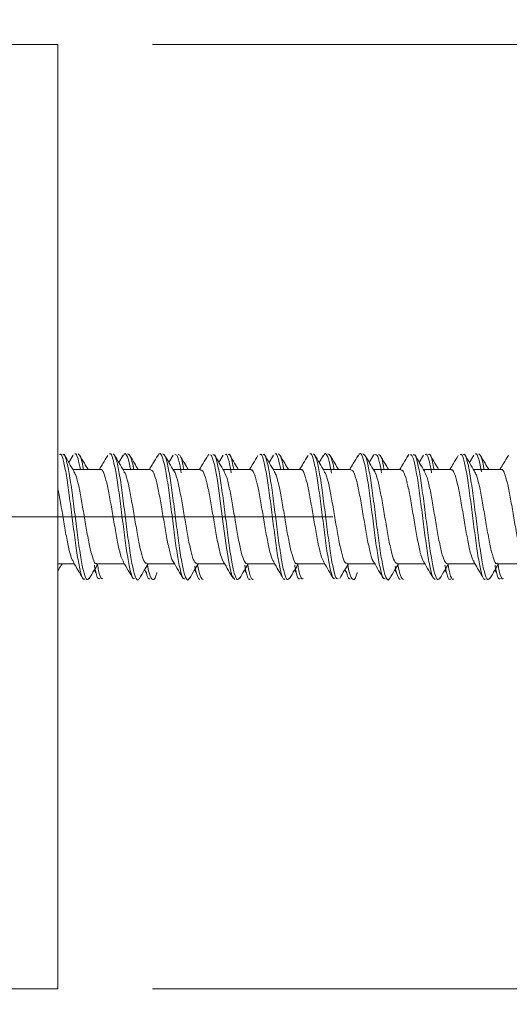
# Model space of a CAD drawing. Units: millimetres. Extents: x -5 to 215, y -5 to 302.
# Drawn here: x 183 to 188, y 115 to 126 of the extents above; entities that cross this region are included whole.
import ezdxf

# ---------------------------------------------------------------- set-up
doc = ezdxf.new("R2010")
doc.units = ezdxf.units.MM
doc.linetypes.add('CENTERX2', pattern=[20.32, 12.7, -2.54, 2.54, -2.54])
doc.layers.add('実践', color=7, linetype='Continuous', lineweight=15)
doc.styles.add('SLDTEXTSTYLE0', font='TXT', dxfattribs={"width": 0.7, "bigfont": 'bigfont'})
doc.dimstyles.new('SLDDIMSTYLE1', dxfattribs={"dimtxt": 3.15, "dimasz": 3, "dimexe": 0, "dimexo": 0.0625, "dimgap": 0.7875, "dimtad": 3, "dimlfac": 3, "dimrnd": 1e-09, "dimzin": 12, "dimdsep": 46, "dimtxsty": 'SLDTEXTSTYLE0', "dimblk1": 'OPEN30', "dimblk2": 'OPEN30', "dimsah": 1, "dimcen": 0.09, "dimadec": 0, "dimazin": 3, "dimtfac": 1, "dimtmove": 0, "dimatfit": 0, "dimldrblk": 'OPEN30', "dimfxl": 1, "dimfrac": 2, "dimtolj": 1, "dimtzin": 12, "dimarcsym": 0})

# ---------------------------------------------------------------- blocks, each defined once
blk = doc.blocks.new('_OPEN30')
at = {"color": 0, "linetype": 'ByBlock', "lineweight": -2}
for p, q in [((-1, 0.267949), (0, 0)), ((0, 0), (-1, -0.267949)), ((0, 0), (-1, 0))]:
    blk.add_line(p, q, dxfattribs=at)
blk = doc.blocks.new('_D_5')
at = {"layer": '実践'}
for p, q in [((199.197, 125.47), (199.197, 134.503)), ((184.021, 125.47), (200.197, 125.47)), ((199.197, 125.47), (199.197, 120.47)), ((193.577, 120.47), (200.197, 120.47)), ((199.197, 120.47), (199.197, 114.47))]:
    blk.add_line(p, q, dxfattribs=at)
at = {"layer": '実践', "xscale": 3, "yscale": 3}
for p, rotation in [((199.197, 125.47, -86.235), 270), ((199.197, 120.47, -86.235), 90)]:
    blk.add_blockref('_OPEN30', p, dxfattribs=dict(at, rotation=rotation))
at = {"layer": '実践', "insert": (195.137, 130.837), "char_height": 3.15, "attachment_point": 1, "rotation": 90, "style": 'SLDTEXTSTYLE0'}
blk.add_mtext('15', dxfattribs=at)
blk = doc.blocks.new('_D_6')
at = {"layer": '実践'}
for p, q in [((204.183, 125.47), (204.183, 131.47)), ((184.021, 125.47), (205.183, 125.47)), ((204.183, 125.47), (204.183, 115.47)), ((184.021, 115.47), (205.183, 115.47)), ((204.183, 115.47), (204.183, 109.47))]:
    blk.add_line(p, q, dxfattribs=at)
at = {"layer": '実践', "xscale": 3, "yscale": 3}
for p, rotation in [((204.183, 125.47, -86.235), 270), ((204.183, 115.47, -86.235), 90)]:
    blk.add_blockref('_OPEN30', p, dxfattribs=dict(at, rotation=rotation))
at = {"layer": '実践', "insert": (200.122, 118.637), "char_height": 3.15, "attachment_point": 1, "rotation": 90, "style": 'SLDTEXTSTYLE0'}
blk.add_mtext('30', dxfattribs=at)

msp = doc.modelspace()

# ---------------------------------------------------------------- linework, layer by layer
at = {"color": 7, "linetype": 'Continuous', "lineweight": 15}
for p, q in [((167.6875, 125.4702), (183.0208, 125.4702)), ((183.0208, 115.4702), (183.0208, 125.4702)), ((184.6083, 121.1104), (184.6164, 121.1306)), ((186.3609, 121.113), (186.3686, 121.1314)), ((186.7283, 121.1102), (186.7366, 121.1309)), ((183.1813, 121.1215), (183.1356, 121.0445)), ((183.7113, 121.1215), (183.6656, 121.0445)), ((184.2413, 121.1215), (184.1956, 121.0445)), ((184.7713, 121.1215), (184.7256, 121.0445)), ((185.3013, 121.1215), (185.2556, 121.0445)), ((185.8313, 121.1215), (185.7856, 121.0445)), ((186.3613, 121.1215), (186.3156, 121.0445)), ((186.8913, 121.1215), (186.8456, 121.0445)), ((187.4213, 121.1215), (187.3756, 121.0445)), ((183.4721, 120.9702), (183.1799, 120.9702)), ((184.002, 120.9702), (183.7099, 120.9702)), ((184.5319, 120.9702), (184.2399, 120.9702)), ((185.0621, 120.9702), (184.7699, 120.9702)), ((185.5921, 120.9702), (185.2999, 120.9702)), ((186.122, 120.9702), (185.8299, 120.9702)), ((186.6519, 120.9702), (186.3599, 120.9702)), ((187.1821, 120.9702), (186.8899, 120.9702)), ((187.7121, 120.9702), (187.4199, 120.9702)), ((183.0208, 119.9702), (183.1947, 119.9702)), ((183.4063, 119.9056), (183.4238, 119.878)), ((183.4327, 119.9702), (183.7247, 119.9702)), ((183.9363, 119.9056), (183.9538, 119.878)), ((183.9628, 119.9702), (184.2547, 119.9702)), ((184.4663, 119.9056), (184.4838, 119.878)), ((184.4929, 119.9702), (184.7847, 119.9702)), ((184.9963, 119.9056), (185.0138, 119.878)), ((185.0229, 119.9702), (185.3147, 119.9702)), ((185.5263, 119.9056), (185.5438, 119.878)), ((185.5527, 119.9702), (185.8447, 119.9702)), ((186.0561, 119.9058), (186.0738, 119.878)), ((186.0828, 119.9702), (186.3747, 119.9702)), ((186.5863, 119.9056), (186.6038, 119.878)), ((186.6129, 119.9702), (186.9047, 119.9702)), ((187.1163, 119.9056), (187.1338, 119.878)), ((187.1429, 119.9702), (187.4347, 119.9702)), ((187.6463, 119.9056), (187.6638, 119.878)), ((187.6727, 119.9702), (187.9647, 119.9702)), ((167.6875, 115.4702), (183.0208, 115.4702))]:
    msp.add_line(p, q, dxfattribs=at)
at = {"color": 7, "linetype": 'Continuous', "lineweight": 15, "flags": 128}
msp.add_lwpolyline([(184.6288, 121.1262), (184.6478, 121.1195), (184.6777, 121.0242), (184.7093, 120.8538), (184.7391, 120.6368), (184.7707, 120.3934), (184.8005, 120.1647), (184.8321, 119.9722), (184.8621, 119.8477), (184.8934, 119.8036), (184.8934, 119.8036)], dxfattribs=at)
at = {"color": 7, "linetype": 'Continuous', "lineweight": 15}
for points, knots in [([(183.0389, 121.1267), (183.0426, 121.1292), (183.0568, 121.139), (183.0793, 121.065), (183.1117, 120.9151), (183.1409, 120.6997), (183.1729, 120.4569), (183.2027, 120.2148), (183.234, 120.0051), (183.2647, 119.8632), (183.2875, 119.7971), (183.3005, 119.8095), (183.3032, 119.8121)], [0, 0, 0, 0, 0.0408504, 0.1558169, 0.2731676, 0.3883326, 0.5054131, 0.6209994, 0.7376175, 0.8538376, 0.9698118, 1, 1, 1, 1]), ([(183.0717, 121.1265), (183.0756, 121.1292), (183.0899, 121.1392), (183.1126, 121.0651), (183.145, 120.915), (183.1743, 120.6997), (183.2062, 120.4569), (183.236, 120.2146), (183.2673, 120.0059), (183.298, 119.8605), (183.3264, 119.7905), (183.3451, 119.8135), (183.3534, 119.8238)], [0, 0, 0, 0, 0.0402749, 0.1482042, 0.2583716, 0.3664872, 0.4764011, 0.5849122, 0.6943919, 0.803498, 0.9123733, 1, 1, 1, 1]), ([(183.1991, 121.1321), (183.2003, 121.1337), (183.2118, 121.1475), (183.2322, 121.0989), (183.2508, 121.0102), (183.2592, 120.9702)], [0, 0, 0, 0, 0.0638635, 0.5783185, 1, 1, 1, 1]), ([(183.2362, 121.1362), (183.2466, 121.1253), (183.2654, 121.1054), (183.2841, 121.0122), (183.2925, 120.9702)], [0, 0, 0, 0, 0.5495588, 1, 1, 1, 1]), ([(183.5684, 121.1322), (183.5697, 121.1337), (183.5813, 121.1477), (183.602, 121.0903), (183.6336, 120.9602), (183.6639, 120.7567), (183.6947, 120.5179), (183.7259, 120.2728), (183.7558, 120.0521), (183.7877, 119.8915), (183.8121, 119.8063), (183.8279, 119.8126), (183.8333, 119.8148)], [0, 0, 0, 0, 0.01382392, 0.12896279, 0.24554343, 0.36123189, 0.47724009, 0.5935768, 0.70894508, 0.82575381, 0.94068939, 1, 1, 1, 1]), ([(183.6055, 121.1362), (183.6155, 121.1241), (183.6355, 121.0998), (183.6669, 120.9577), (183.6973, 120.7573), (183.728, 120.5178), (183.7592, 120.2725), (183.7891, 120.0532), (183.821, 119.887), (183.8502, 119.8059), (183.8725, 119.7864), (183.8831, 119.8169), (183.8835, 119.8181)], [0, 0, 0, 0, 0.10979692, 0.22096889, 0.33128986, 0.44191598, 0.55285514, 0.66287101, 0.77426032, 0.88386353, 0.9955202, 1, 1, 1, 1]), ([(183.7107, 121.1101), (183.7158, 121.121), (183.7311, 121.1541), (183.7557, 121.1098), (183.7781, 121.0434), (183.7891, 120.9755), (183.7899, 120.9702)], [0, 0, 0, 0, 0.1886659, 0.5754953, 0.9671545, 1, 1, 1, 1]), ([(183.7591, 121.1363), (183.7691, 121.1301), (183.7891, 121.1175), (183.8115, 121.0433), (183.8224, 120.9755), (183.8233, 120.9702)], [0, 0, 0, 0, 0.4767889, 0.95953, 1, 1, 1, 1]), ([(184.0783, 121.1077), (184.0836, 121.1195), (184.0992, 121.1538), (184.1252, 121.115), (184.1554, 121), (184.187, 120.8116), (184.2165, 120.5786), (184.2487, 120.3326), (184.2778, 120.1025), (184.3102, 119.925), (184.3369, 119.817), (184.3554, 119.8134), (184.3634, 119.8119)], [0, 0, 0, 0, 0.0559029, 0.1638401, 0.2713326, 0.3797809, 0.4867872, 0.5955698, 0.7022951, 0.811232, 0.9178842, 1, 1, 1, 1]), ([(184.1276, 121.1362), (184.1379, 121.1313), (184.1585, 121.1217), (184.1887, 120.9982), (184.2204, 120.812), (184.2499, 120.5785), (184.2821, 120.3324), (184.3111, 120.1033), (184.3436, 119.9221), (184.3725, 119.8178), (184.3975, 119.7863), (184.4105, 119.8184), (184.4135, 119.8257)], [0, 0, 0, 0, 0.1076232, 0.2148032, 0.322936, 0.4296311, 0.5380973, 0.6445122, 0.7531323, 0.8594743, 0.9680672, 1, 1, 1, 1]), ([(184.2598, 121.1267), (184.2658, 121.1269), (184.2819, 121.1276), (184.3052, 121.0553), (184.3204, 120.9643), (184.3255, 120.9333)], [0, 0, 0, 0, 0.2852603, 0.7566106, 1, 1, 1, 1]), ([(184.2926, 121.1269), (184.2988, 121.127), (184.3151, 121.1275), (184.3362, 121.0649), (184.3493, 120.988), (184.3523, 120.9702)], [0, 0, 0, 0, 0.3234924, 0.8435743, 1, 1, 1, 1]), ([(184.6616, 121.1264), (184.6682, 121.1271), (184.6852, 121.1291), (184.7107, 121.0333), (184.743, 120.8644), (184.772, 120.6387), (184.8045, 120.3934), (184.8335, 120.1566), (184.8657, 119.9613), (184.8951, 119.8359), (184.9222, 119.7875), (184.9379, 119.8171), (184.9434, 119.8275)], [0, 0, 0, 0, 0.0683275, 0.1763399, 0.2864552, 0.3943071, 0.5044705, 0.6123727, 0.7224004, 0.8305634, 0.9402733, 1, 1, 1, 1]), ([(184.7896, 121.1269), (184.7932, 121.1292), (184.8069, 121.1383), (184.8301, 121.0744), (184.8479, 120.9765), (184.8557, 120.9337)], [0, 0, 0, 0, 0.1680972, 0.6368493, 1, 1, 1, 1]), ([(184.8225, 121.1267), (184.8262, 121.1292), (184.84, 121.1383), (184.8609, 121.0835), (184.8764, 120.9996), (184.8818, 120.9702)], [0, 0, 0, 0, 0.1961765, 0.7187057, 1, 1, 1, 1]), ([(185.1589, 121.1266), (185.1627, 121.1291), (185.1769, 121.1386), (185.1996, 121.064), (185.232, 120.9134), (185.2612, 120.6977), (185.2932, 120.4547), (185.323, 120.2128), (185.3543, 120.0036), (185.3849, 119.8623), (185.4077, 119.7968), (185.4206, 119.8094), (185.4232, 119.8119)], [0, 0, 0, 0, 0.04186746, 0.15682916, 0.27418877, 0.38933649, 0.50643678, 0.62199351, 0.73864194, 0.85482377, 0.97083528, 1, 1, 1, 1]), ([(185.1917, 121.1264), (185.1957, 121.1291), (185.2101, 121.1389), (185.2329, 121.0641), (185.2653, 120.9134), (185.2945, 120.6976), (185.3265, 120.4548), (185.3563, 120.2126), (185.3876, 120.0043), (185.4182, 119.8596), (185.4466, 119.7904), (185.4652, 119.8137), (185.4734, 119.824)], [0, 0, 0, 0, 0.0412344, 0.1491565, 0.2593297, 0.3674263, 0.4773562, 0.5858367, 0.6953425, 0.8044098, 0.9133177, 1, 1, 1, 1]), ([(185.3191, 121.1319), (185.3204, 121.1335), (185.3319, 121.1472), (185.3523, 121.0984), (185.3709, 121.0099), (185.3791, 120.9702)], [0, 0, 0, 0, 0.06827008, 0.58322233, 1, 1, 1, 1]), ([(185.3565, 121.1361), (185.3668, 121.125), (185.3856, 121.1048), (185.4042, 121.0118), (185.4125, 120.9702)], [0, 0, 0, 0, 0.5527104, 1, 1, 1, 1]), ([(185.6884, 121.132), (185.6898, 121.1335), (185.7015, 121.1474), (185.7222, 121.0895), (185.7539, 120.9587), (185.7842, 120.7547), (185.815, 120.5158), (185.8461, 120.2708), (185.8761, 120.0503), (185.9079, 119.8904), (185.9323, 119.806), (185.948, 119.8126), (185.9533, 119.8148)], [0, 0, 0, 0, 0.0148375, 0.1299533, 0.2465614, 0.3622147, 0.4782607, 0.5945667, 0.7099666, 0.8267552, 0.9417102, 1, 1, 1, 1]), ([(185.7258, 121.1361), (185.7357, 121.1238), (185.7557, 121.099), (185.7872, 120.9562), (185.8175, 120.7554), (185.8483, 120.5156), (185.8795, 120.2708), (185.9094, 120.0503), (185.9413, 119.8905), (185.9655, 119.8063), (185.981, 119.8127), (185.9861, 119.8148)], [0, 0, 0, 0, 0.11709316, 0.23570471, 0.35334444, 0.47138441, 0.58968812, 0.70707078, 0.82586546, 0.94279541, 1, 1, 1, 1]), ([(185.8307, 121.1101), (185.8358, 121.121), (185.8513, 121.1539), (185.876, 121.1105), (185.9004, 121.0325), (185.9133, 120.9504), (185.9162, 120.9324)], [0, 0, 0, 0, 0.1777362, 0.5360025, 0.8985801, 1, 1, 1, 1]), ([(185.8793, 121.1364), (185.8893, 121.1299), (185.9094, 121.1168), (185.9316, 121.0425), (185.9425, 120.975), (185.9433, 120.9702)], [0, 0, 0, 0, 0.4786072, 0.9629717, 1, 1, 1, 1]), ([(186.1983, 121.1077), (186.2037, 121.1196), (186.2194, 121.1538), (186.2454, 121.1144), (186.2757, 120.9986), (186.3073, 120.8097), (186.3368, 120.5765), (186.369, 120.3305), (186.3981, 120.1007), (186.4305, 119.9237), (186.457, 119.8166), (186.4755, 119.8134), (186.4834, 119.8121)], [0, 0, 0, 0, 0.0568448, 0.1647495, 0.2722759, 0.3807012, 0.4877301, 0.5964997, 0.703236, 0.81217, 0.9188217, 1, 1, 1, 1]), ([(186.2479, 121.1363), (186.2582, 121.1312), (186.2788, 121.121), (186.309, 120.9968), (186.3406, 120.8101), (186.3701, 120.5764), (186.4023, 120.3303), (186.4314, 120.1015), (186.4639, 119.9208), (186.4927, 119.8173), (186.5177, 119.7863), (186.5306, 119.8184), (186.5335, 119.8255)], [0, 0, 0, 0, 0.1076935, 0.2150102, 0.3232235, 0.4300436, 0.5386006, 0.6451286, 0.7538497, 0.8602931, 0.9689973, 1, 1, 1, 1]), ([(186.3798, 121.1268), (186.3859, 121.1269), (186.4021, 121.1272), (186.4253, 121.0545), (186.4404, 120.9639), (186.4455, 120.9333)], [0, 0, 0, 0, 0.2893239, 0.7606116, 1, 1, 1, 1]), ([(186.4126, 121.127), (186.4189, 121.127), (186.4352, 121.127), (186.4564, 121.0641), (186.4694, 120.9876), (186.4723, 120.9702)], [0, 0, 0, 0, 0.327907, 0.847766, 1, 1, 1, 1]), ([(186.7488, 121.1263), (186.7553, 121.1268), (186.7722, 121.1283), (186.7976, 121.0321), (186.83, 120.8626), (186.8589, 120.6365), (186.8914, 120.3914), (186.9204, 120.1542), (186.9527, 119.9617), (186.9821, 119.8289), (187.0029, 119.8123), (187.0134, 119.8039)], [0, 0, 0, 0, 0.07176937, 0.1868802, 0.30420721, 0.41913451, 0.53652356, 0.65149205, 0.76874742, 0.88398143, 1, 1, 1, 1]), ([(186.7816, 121.1265), (186.7883, 121.1271), (186.8053, 121.1287), (186.8309, 121.0322), (186.8633, 120.8626), (186.8923, 120.6366), (186.9247, 120.3913), (186.9537, 120.1547), (186.986, 119.9599), (187.0154, 119.8352), (187.0424, 119.7874), (187.058, 119.8172), (187.0634, 119.8276)], [0, 0, 0, 0, 0.0692757, 0.1773019, 0.2874077, 0.3952615, 0.5054256, 0.613318, 0.7233568, 0.8314982, 0.9412292, 1, 1, 1, 1]), ([(186.9096, 121.1268), (186.9133, 121.1291), (186.9271, 121.1379), (186.9503, 121.0738), (186.968, 120.9761), (186.9757, 120.9337)], [0, 0, 0, 0, 0.17221256, 0.64122328, 1, 1, 1, 1]), ([(186.9425, 121.1266), (186.9463, 121.1291), (186.9602, 121.1379), (186.9811, 121.0829), (186.9965, 120.9992), (187.0018, 120.9702)], [0, 0, 0, 0, 0.2007061, 0.7232967, 1, 1, 1, 1]), ([(187.2789, 121.1265), (187.2828, 121.129), (187.2971, 121.1383), (187.3198, 121.063), (187.3522, 120.9118), (187.3814, 120.6956), (187.4134, 120.4526), (187.4432, 120.2108), (187.4746, 120.002), (187.5051, 119.8613), (187.5281, 119.7964), (187.5411, 119.8094), (187.5438, 119.8121)], [0, 0, 0, 0, 0.0427976, 0.1575227, 0.2746533, 0.3895516, 0.5064342, 0.6217284, 0.7381706, 0.8540787, 0.9698935, 1, 1, 1, 1]), ([(187.3117, 121.1263), (187.3158, 121.129), (187.3303, 121.1386), (187.3532, 121.0631), (187.3856, 120.9117), (187.4148, 120.6956), (187.4468, 120.4526), (187.4765, 120.2106), (187.5079, 120.0027), (187.5385, 119.8586), (187.5668, 119.7902), (187.5853, 119.8138), (187.5934, 119.8242)], [0, 0, 0, 0, 0.04219357, 0.15010921, 0.26028772, 0.36836609, 0.47831145, 0.58676204, 0.69629334, 0.80532123, 0.91426247, 1, 1, 1, 1]), ([(187.4391, 121.1316), (187.4405, 121.1333), (187.4521, 121.1469), (187.4745, 121.0917), (187.4949, 120.9931), (187.505, 120.944)], [0, 0, 0, 0, 0.0661547, 0.5352791, 1, 1, 1, 1]), ([(187.4767, 121.136), (187.4871, 121.1246), (187.5058, 121.1042), (187.5242, 121.0114), (187.5324, 120.9702)], [0, 0, 0, 0, 0.5558777, 1, 1, 1, 1]), ([(183.1904, 120.9527), (183.1734, 120.9811), (183.1393, 121.0382), (183.1054, 121.0954), (183.0884, 121.1241)], [0, 0, 0, 0, 0.4984264, 1, 1, 1, 1]), ([(183.3405, 120.9702), (183.3274, 120.9921), (183.2972, 121.0423), (183.2673, 121.0929), (183.2504, 121.1215)], [0, 0, 0, 0, 0.4339701, 1, 1, 1, 1]), ([(183.5483, 121.1191), (183.5314, 121.0904), (183.5019, 121.0407), (183.4723, 120.9912), (183.4597, 120.9702)], [0, 0, 0, 0, 0.5763153, 1, 1, 1, 1]), ([(183.7204, 120.9527), (183.7034, 120.9811), (183.6693, 121.0382), (183.6354, 121.0954), (183.6184, 121.1241)], [0, 0, 0, 0, 0.4984264, 1, 1, 1, 1]), ([(183.8705, 120.9702), (183.8574, 120.9921), (183.8272, 121.0423), (183.7973, 121.0929), (183.7804, 121.1215)], [0, 0, 0, 0, 0.4339701, 1, 1, 1, 1]), ([(184.0783, 121.1191), (184.0614, 121.0904), (184.0319, 121.0407), (184.0023, 120.9912), (183.9897, 120.9702)], [0, 0, 0, 0, 0.5763153, 1, 1, 1, 1]), ([(184.2504, 120.9527), (184.2334, 120.9811), (184.1993, 121.0382), (184.1654, 121.0954), (184.1484, 121.1241)], [0, 0, 0, 0, 0.4984264, 1, 1, 1, 1]), ([(184.4005, 120.9702), (184.3874, 120.9921), (184.3572, 121.0423), (184.3273, 121.0929), (184.3104, 121.1215)], [0, 0, 0, 0, 0.4339701, 1, 1, 1, 1]), ([(184.6083, 121.1191), (184.5914, 121.0904), (184.5619, 121.0407), (184.5323, 120.9912), (184.5197, 120.9702)], [0, 0, 0, 0, 0.5763153, 1, 1, 1, 1]), ([(184.7804, 120.9527), (184.7634, 120.9811), (184.7293, 121.0382), (184.6954, 121.0954), (184.6784, 121.1241)], [0, 0, 0, 0, 0.4984264, 1, 1, 1, 1]), ([(184.9305, 120.9702), (184.9174, 120.9921), (184.8872, 121.0423), (184.8573, 121.0929), (184.8404, 121.1215)], [0, 0, 0, 0, 0.4339701, 1, 1, 1, 1]), ([(185.1383, 121.1191), (185.1214, 121.0904), (185.0919, 121.0407), (185.0623, 120.9912), (185.0497, 120.9702)], [0, 0, 0, 0, 0.5763153, 1, 1, 1, 1]), ([(185.3104, 120.9527), (185.2934, 120.9811), (185.2593, 121.0382), (185.2254, 121.0954), (185.2084, 121.1241)], [0, 0, 0, 0, 0.4984264, 1, 1, 1, 1]), ([(185.4605, 120.9702), (185.4474, 120.9921), (185.4172, 121.0423), (185.3873, 121.0929), (185.3704, 121.1215)], [0, 0, 0, 0, 0.4339701, 1, 1, 1, 1]), ([(185.6683, 121.1191), (185.6514, 121.0904), (185.6219, 121.0407), (185.5923, 120.9912), (185.5797, 120.9702)], [0, 0, 0, 0, 0.5763153, 1, 1, 1, 1]), ([(185.8404, 120.9527), (185.8234, 120.9811), (185.7893, 121.0382), (185.7554, 121.0954), (185.7384, 121.1241)], [0, 0, 0, 0, 0.4984264, 1, 1, 1, 1]), ([(185.9905, 120.9702), (185.9774, 120.9921), (185.9472, 121.0423), (185.9173, 121.0929), (185.9004, 121.1215)], [0, 0, 0, 0, 0.4339701, 1, 1, 1, 1]), ([(186.1983, 121.1191), (186.1814, 121.0904), (186.1519, 121.0407), (186.1223, 120.9912), (186.1097, 120.9702)], [0, 0, 0, 0, 0.5763153, 1, 1, 1, 1]), ([(186.3704, 120.9527), (186.3534, 120.9811), (186.3193, 121.0382), (186.2854, 121.0954), (186.2684, 121.1241)], [0, 0, 0, 0, 0.4984264, 1, 1, 1, 1]), ([(186.5205, 120.9702), (186.5074, 120.9921), (186.4772, 121.0423), (186.4473, 121.0929), (186.4304, 121.1215)], [0, 0, 0, 0, 0.4339701, 1, 1, 1, 1]), ([(186.7283, 121.1191), (186.7114, 121.0904), (186.6819, 121.0407), (186.6523, 120.9912), (186.6397, 120.9702)], [0, 0, 0, 0, 0.5763153, 1, 1, 1, 1]), ([(186.9004, 120.9527), (186.8834, 120.9811), (186.8493, 121.0382), (186.8154, 121.0954), (186.7984, 121.1241)], [0, 0, 0, 0, 0.4984264, 1, 1, 1, 1]), ([(187.0505, 120.9702), (187.0374, 120.9921), (187.0072, 121.0423), (186.9773, 121.0929), (186.9604, 121.1215)], [0, 0, 0, 0, 0.4339701, 1, 1, 1, 1]), ([(187.2583, 121.1191), (187.2414, 121.0904), (187.2119, 121.0407), (187.1823, 120.9912), (187.1697, 120.9702)], [0, 0, 0, 0, 0.5763153, 1, 1, 1, 1]), ([(187.4304, 120.9527), (187.4134, 120.9811), (187.3793, 121.0382), (187.3454, 121.0954), (187.3284, 121.1241)], [0, 0, 0, 0, 0.4984264, 1, 1, 1, 1]), ([(187.5805, 120.9702), (187.5674, 120.9921), (187.5372, 121.0423), (187.5073, 121.0929), (187.4904, 121.1215)], [0, 0, 0, 0, 0.4339701, 1, 1, 1, 1]), ([(187.7883, 121.1191), (187.7714, 121.0904), (187.7419, 121.0407), (187.7123, 120.9912), (187.6997, 120.9702)], [0, 0, 0, 0, 0.5763153, 1, 1, 1, 1]), ([(183.1887, 120.9484), (183.1955, 120.9379), (183.2123, 120.912), (183.2412, 120.8017), (183.2705, 120.6429), (183.3024, 120.4601), (183.3323, 120.2787), (183.3635, 120.1214), (183.3942, 120.015), (183.4171, 119.9654), (183.43, 119.9747), (183.4327, 119.9766)], [0, 0, 0, 0, 0.0859003, 0.213049, 0.3377734, 0.4646223, 0.5898138, 0.7161497, 0.842044, 0.9676658, 1, 1, 1, 1]), ([(183.7167, 119.9883), (183.7082, 120.0033), (183.6898, 120.0363), (183.6596, 120.1582), (183.6297, 120.3218), (183.5985, 120.5061), (183.5677, 120.685), (183.5374, 120.8377), (183.5058, 120.9353), (183.485, 120.9784), (183.4734, 120.9678), (183.4721, 120.9667)], [0, 0, 0, 0, 0.1059386, 0.2323811, 0.3572273, 0.4831466, 0.6087018, 0.7339027, 0.8600924, 0.9846844, 1, 1, 1, 1]), ([(183.719, 120.9466), (183.7233, 120.942), (183.7376, 120.9266), (183.7632, 120.8343), (183.7935, 120.686), (183.8242, 120.5057), (183.8554, 120.3223), (183.8853, 120.1565), (183.9172, 120.0362), (183.9417, 119.9723), (183.9574, 119.9771), (183.9628, 119.9787)], [0, 0, 0, 0, 0.0532972, 0.1800686, 0.3058465, 0.4319806, 0.5584801, 0.6839019, 0.8109271, 0.9358673, 1, 1, 1, 1]), ([(184.2447, 119.9884), (184.2443, 119.9887), (184.2335, 119.9939), (184.2141, 120.0647), (184.1815, 120.1935), (184.1525, 120.3674), (184.1203, 120.5513), (184.0908, 120.7267), (184.0592, 120.8659), (184.0302, 120.9559), (184.011, 120.9632), (184.002, 120.9666)], [0, 0, 0, 0, 0.0055057, 0.1305098, 0.2582565, 0.3833482, 0.5109095, 0.6363384, 0.7634982, 0.8895107, 1, 1, 1, 1]), ([(184.2494, 120.9493), (184.2512, 120.9482), (184.2632, 120.9403), (184.2849, 120.8632), (184.3166, 120.7274), (184.3461, 120.5511), (184.3783, 120.3672), (184.4074, 120.1944), (184.4398, 120.0613), (184.4664, 119.9803), (184.4849, 119.9777), (184.4929, 119.9765)], [0, 0, 0, 0, 0.02144352, 0.14727872, 0.27425926, 0.39951169, 0.52689327, 0.65180888, 0.77937564, 0.90420362, 1, 1, 1, 1]), ([(184.7758, 119.9928), (184.7725, 119.9956), (184.7588, 120.0069), (184.7362, 120.092), (184.7039, 120.2341), (184.6749, 120.413), (184.6424, 120.5964), (184.6135, 120.7659), (184.5811, 120.8925), (184.5556, 120.9644), (184.5386, 120.9629), (184.5319, 120.9624)], [0, 0, 0, 0, 0.0403855, 0.1652853, 0.2923902, 0.4169816, 0.544247, 0.6687789, 0.7959875, 0.9207091, 1, 1, 1, 1]), ([(184.7789, 120.9536), (184.7882, 120.9346), (184.8075, 120.8953), (184.8392, 120.7646), (184.8682, 120.5968), (184.9007, 120.4127), (184.9297, 120.2346), (184.9619, 120.0899), (184.9914, 119.9896), (185.0123, 119.9768), (185.0229, 119.9703)], [0, 0, 0, 0, 0.1183578, 0.2455032, 0.3699733, 0.4971756, 0.6217051, 0.748747, 0.8735847, 1, 1, 1, 1]), ([(185.3063, 119.9929), (185.3004, 120.0004), (185.2843, 120.0209), (185.2581, 120.123), (185.2267, 120.2764), (185.1969, 120.4588), (185.165, 120.6407), (185.1357, 120.8027), (185.1034, 120.9156), (185.0805, 120.9718), (185.0661, 120.9644), (185.0621, 120.9623)], [0, 0, 0, 0, 0.072404, 0.1981257, 0.3243644, 0.4493936, 0.5761332, 0.7007094, 0.8277364, 0.9521065, 1, 1, 1, 1]), ([(185.3087, 120.9485), (185.3156, 120.9378), (185.3324, 120.9115), (185.3615, 120.8005), (185.3908, 120.6413), (185.4227, 120.4585), (185.4525, 120.2772), (185.4838, 120.1202), (185.5145, 120.0143), (185.5372, 119.9652), (185.5501, 119.9746), (185.5527, 119.9764)], [0, 0, 0, 0, 0.087062, 0.2142125, 0.3389096, 0.4657724, 0.5909229, 0.7172845, 0.843128, 0.9687833, 1, 1, 1, 1]), ([(185.8366, 119.9885), (185.8283, 120.0033), (185.8099, 120.0358), (185.7799, 120.157), (185.7499, 120.3202), (185.7187, 120.5045), (185.6879, 120.6835), (185.6577, 120.8366), (185.626, 120.9347), (185.6052, 120.9781), (185.5935, 120.9677), (185.5921, 120.9665)], [0, 0, 0, 0, 0.10479039, 0.23121964, 0.35610989, 0.48200416, 0.60761035, 0.73278131, 0.85901045, 0.98358593, 1, 1, 1, 1]), ([(185.839, 120.9466), (185.8433, 120.9419), (185.8578, 120.9261), (185.8834, 120.8332), (185.9137, 120.6845), (185.9445, 120.5041), (185.9757, 120.3207), (186.0056, 120.1553), (186.0375, 120.0354), (186.0619, 119.9721), (186.0775, 119.977), (186.0828, 119.9787)], [0, 0, 0, 0, 0.0544334, 0.1812285, 0.30696, 0.4331294, 0.5595874, 0.6850376, 0.8120332, 0.936988, 1, 1, 1, 1]), ([(186.3648, 119.9881), (186.3644, 119.9883), (186.3537, 119.9934), (186.3344, 120.0638), (186.3018, 120.1921), (186.2728, 120.3658), (186.2406, 120.5497), (186.2111, 120.7253), (186.1794, 120.8649), (186.1504, 120.9555), (186.1311, 120.9632), (186.122, 120.9668)], [0, 0, 0, 0, 0.0049143, 0.1298536, 0.2575313, 0.3825722, 0.5100525, 0.6354442, 0.7625112, 0.8884997, 1, 1, 1, 1]), ([(186.3694, 120.9491), (186.3712, 120.9479), (186.3833, 120.9398), (186.4052, 120.8622), (186.4369, 120.726), (186.4664, 120.5495), (186.4985, 120.3656), (186.5276, 120.193), (186.56, 120.0604), (186.5866, 119.98), (186.605, 119.9777), (186.6129, 119.9767)], [0, 0, 0, 0, 0.0225589, 0.1484292, 0.2753763, 0.4006502, 0.5280102, 0.6529335, 0.7804908, 0.9053124, 1, 1, 1, 1]), ([(186.8958, 119.9927), (186.8926, 119.9953), (186.879, 120.0065), (186.8565, 120.091), (186.8242, 120.2326), (186.7952, 120.4113), (186.7627, 120.5949), (186.7337, 120.7646), (186.7014, 120.8917), (186.6757, 120.9641), (186.6586, 120.9629), (186.6519, 120.9624)], [0, 0, 0, 0, 0.0392603, 0.1641416, 0.2912663, 0.415853, 0.5431262, 0.6676672, 0.7948715, 0.9196161, 1, 1, 1, 1]), ([(186.899, 120.9535), (186.9084, 120.9343), (186.9278, 120.8946), (186.9595, 120.7632), (186.9885, 120.5952), (187.0209, 120.4111), (187.05, 120.2332), (187.0822, 120.0889), (187.1116, 119.9893), (187.1324, 119.9768), (187.1429, 119.9706)], [0, 0, 0, 0, 0.1189821, 0.246186, 0.3707268, 0.4979999, 0.6225862, 0.7497109, 0.8745917, 1, 1, 1, 1]), ([(187.4263, 119.993), (187.4205, 120.0003), (187.4045, 120.0204), (187.3783, 120.1218), (187.347, 120.2749), (187.3172, 120.4572), (187.2852, 120.6392), (187.256, 120.8014), (187.2236, 120.9149), (187.2007, 120.9715), (187.1862, 120.9643), (187.1821, 120.9622)], [0, 0, 0, 0, 0.0712844, 0.1969702, 0.3232492, 0.4482535, 0.5750216, 0.6995865, 0.8266301, 0.9510029, 1, 1, 1, 1]), ([(187.4287, 120.9487), (187.4357, 120.9377), (187.4526, 120.911), (187.4818, 120.7993), (187.511, 120.6398), (187.543, 120.4569), (187.5728, 120.2757), (187.6041, 120.119), (187.6347, 120.0136), (187.6574, 119.965), (187.6702, 119.9744), (187.6727, 119.9763)], [0, 0, 0, 0, 0.0882244, 0.2153759, 0.3400464, 0.4669223, 0.5920324, 0.718419, 0.8442109, 0.9699004, 1, 1, 1, 1]), ([(187.9566, 119.9888), (187.9484, 120.0032), (187.9301, 120.0352), (187.9001, 120.1557), (187.8701, 120.3186), (187.839, 120.5029), (187.8082, 120.6821), (187.778, 120.8355), (187.7463, 120.9341), (187.7254, 120.9779), (187.7136, 120.9675), (187.7121, 120.9662)], [0, 0, 0, 0, 0.1036431, 0.2300582, 0.3549931, 0.4808616, 0.606518, 0.7316596, 0.8579275, 0.982487, 1, 1, 1, 1]), ([(183.1863, 119.9928), (183.1803, 120.0005), (183.1642, 120.0214), (183.1378, 120.1241), (183.1065, 120.2781), (183.0766, 120.4597), (183.0468, 120.6333), (183.0288, 120.7247), (183.0208, 120.7651)], [0, 0, 0, 0, 0.108461, 0.293973, 0.4801355, 0.6646118, 0.8515303, 1, 1, 1, 1]), ([(183.1847, 119.9871), (183.2017, 119.9587), (183.2358, 119.9018), (183.2696, 119.8447), (183.2865, 119.8161)], [0, 0, 0, 0, 0.4986042, 1, 1, 1, 1]), ([(183.7147, 119.9871), (183.7317, 119.9587), (183.7658, 119.9018), (183.7996, 119.8447), (183.8165, 119.8161)], [0, 0, 0, 0, 0.4986042, 1, 1, 1, 1]), ([(184.2447, 119.9871), (184.2617, 119.9587), (184.2958, 119.9018), (184.3296, 119.8447), (184.3465, 119.8161)], [0, 0, 0, 0, 0.4986042, 1, 1, 1, 1]), ([(184.7747, 119.9871), (184.7917, 119.9587), (184.8258, 119.9018), (184.8596, 119.8447), (184.8765, 119.8161)], [0, 0, 0, 0, 0.4986042, 1, 1, 1, 1]), ([(185.3047, 119.9871), (185.3217, 119.9587), (185.3558, 119.9018), (185.3896, 119.8447), (185.4065, 119.8161)], [0, 0, 0, 0, 0.4986042, 1, 1, 1, 1]), ([(185.8347, 119.9871), (185.8517, 119.9587), (185.8858, 119.9018), (185.9196, 119.8447), (185.9365, 119.8161)], [0, 0, 0, 0, 0.4986042, 1, 1, 1, 1]), ([(186.3647, 119.9871), (186.3817, 119.9587), (186.4158, 119.9018), (186.4496, 119.8447), (186.4665, 119.8161)], [0, 0, 0, 0, 0.4986042, 1, 1, 1, 1]), ([(186.8947, 119.9871), (186.9117, 119.9587), (186.9458, 119.9018), (186.9796, 119.8447), (186.9965, 119.8161)], [0, 0, 0, 0, 0.4986042, 1, 1, 1, 1]), ([(187.4247, 119.9871), (187.4417, 119.9587), (187.4758, 119.9018), (187.5096, 119.8447), (187.5265, 119.8161)], [0, 0, 0, 0, 0.4986042, 1, 1, 1, 1]), ([(183.0208, 119.8984), (183.033, 119.9177), (183.0482, 119.9418), (183.0634, 119.9655), (183.0665, 119.9702)], [0, 0, 0, 0, 0.7982741, 1, 1, 1, 1]), ([(183.3534, 119.8164), (183.3704, 119.8451), (183.4008, 119.8964), (183.4314, 119.9476), (183.4449, 119.9702)], [0, 0, 0, 0, 0.5588912, 1, 1, 1, 1]), ([(183.4074, 119.956), (183.4108, 119.9368), (183.4243, 119.8613), (183.4444, 119.8069), (183.4593, 119.8125), (183.4642, 119.8144)], [0, 0, 0, 0, 0.18673551, 0.73430006, 1, 1, 1, 1]), ([(183.4397, 119.9615), (183.4435, 119.9403), (183.4573, 119.8627), (183.4776, 119.8071), (183.4923, 119.8126), (183.497, 119.8144)], [0, 0, 0, 0, 0.2034574, 0.7458853, 1, 1, 1, 1]), ([(183.8834, 119.8164), (183.9004, 119.8451), (183.9308, 119.8964), (183.9614, 119.9476), (183.9749, 119.9702)], [0, 0, 0, 0, 0.5588912, 1, 1, 1, 1]), ([(183.9537, 119.8885), (183.9597, 119.8647), (183.9736, 119.8102), (183.9867, 119.8112), (183.9941, 119.8118)], [0, 0, 0, 0, 0.43750368, 1, 1, 1, 1]), ([(183.969, 119.9603), (183.9705, 119.9515), (183.982, 119.8821), (184.0054, 119.8159), (184.0346, 119.7957), (184.0567, 119.8259), (184.0674, 119.8775), (184.0679, 119.8801)], [0, 0, 0, 0, 0.0459934, 0.3606489, 0.66969, 0.9835288, 1, 1, 1, 1]), ([(184.4134, 119.8164), (184.4304, 119.8451), (184.4608, 119.8964), (184.4914, 119.9476), (184.5049, 119.9702)], [0, 0, 0, 0, 0.5588912, 1, 1, 1, 1]), ([(184.4687, 119.9478), (184.4771, 119.909), (184.4957, 119.8229), (184.5141, 119.8107), (184.5242, 119.8039)], [0, 0, 0, 0, 0.45035075, 1, 1, 1, 1]), ([(184.4989, 119.9602), (184.5084, 119.9163), (184.5279, 119.8254), (184.5471, 119.8117), (184.557, 119.8047)], [0, 0, 0, 0, 0.4834369, 1, 1, 1, 1]), ([(184.9434, 119.8164), (184.9604, 119.8451), (184.9908, 119.8964), (185.0214, 119.9476), (185.0349, 119.9702)], [0, 0, 0, 0, 0.5588912, 1, 1, 1, 1]), ([(184.9977, 119.9558), (185.0038, 119.9255), (185.0199, 119.8441), (185.0397, 119.7967), (185.0523, 119.8092), (185.0548, 119.8118)], [0, 0, 0, 0, 0.3216256, 0.86469107, 1, 1, 1, 1]), ([(185.0298, 119.9617), (185.0362, 119.9293), (185.0528, 119.8456), (185.0728, 119.7968), (185.0853, 119.8091), (185.0876, 119.8114)], [0, 0, 0, 0, 0.33945378, 0.87552355, 1, 1, 1, 1]), ([(185.4734, 119.8164), (185.4904, 119.8451), (185.5208, 119.8964), (185.5514, 119.9476), (185.5649, 119.9702)], [0, 0, 0, 0, 0.5588912, 1, 1, 1, 1]), ([(185.5274, 119.956), (185.531, 119.9364), (185.5445, 119.8606), (185.5646, 119.8065), (185.5794, 119.8124), (185.5842, 119.8144)], [0, 0, 0, 0, 0.1912186, 0.7389462, 1, 1, 1, 1]), ([(185.5597, 119.9615), (185.5636, 119.94), (185.5775, 119.8621), (185.5978, 119.8067), (185.6124, 119.8125), (185.617, 119.8143)], [0, 0, 0, 0, 0.2080425, 0.7505547, 1, 1, 1, 1]), ([(186.0034, 119.8164), (186.0204, 119.8451), (186.0508, 119.8964), (186.0814, 119.9476), (186.0949, 119.9702)], [0, 0, 0, 0, 0.5588912, 1, 1, 1, 1]), ([(186.0737, 119.8885), (186.0798, 119.8643), (186.0937, 119.81), (186.1068, 119.8113), (186.1141, 119.8119)], [0, 0, 0, 0, 0.44412784, 1, 1, 1, 1]), ([(186.089, 119.9604), (186.0906, 119.9511), (186.1022, 119.8813), (186.1257, 119.8152), (186.1549, 119.796), (186.1769, 119.8264), (186.1875, 119.8776), (186.1879, 119.8797)], [0, 0, 0, 0, 0.0484674, 0.3632623, 0.6723589, 0.9863658, 1, 1, 1, 1]), ([(186.5334, 119.8164), (186.5504, 119.8451), (186.5808, 119.8964), (186.6114, 119.9476), (186.6249, 119.9702)], [0, 0, 0, 0, 0.5588912, 1, 1, 1, 1]), ([(186.5887, 119.9474), (186.5972, 119.9084), (186.6159, 119.8227), (186.6342, 119.8108), (186.6442, 119.8043)], [0, 0, 0, 0, 0.4545331, 1, 1, 1, 1]), ([(186.6189, 119.9601), (186.6284, 119.9158), (186.648, 119.8252), (186.6672, 119.8118), (186.677, 119.805)], [0, 0, 0, 0, 0.4884781, 1, 1, 1, 1]), ([(187.0634, 119.8164), (187.0804, 119.8451), (187.1108, 119.8964), (187.1414, 119.9476), (187.1549, 119.9702)], [0, 0, 0, 0, 0.5588912, 1, 1, 1, 1]), ([(187.1177, 119.9558), (187.1238, 119.9252), (187.1401, 119.8436), (187.1598, 119.7964), (187.1724, 119.8091), (187.1748, 119.8116)], [0, 0, 0, 0, 0.3264328, 0.8693359, 1, 1, 1, 1]), ([(187.1498, 119.9617), (187.1563, 119.9289), (187.173, 119.8451), (187.193, 119.7965), (187.2054, 119.8089), (187.2076, 119.8112)], [0, 0, 0, 0, 0.3442834, 0.8801482, 1, 1, 1, 1]), ([(187.5934, 119.8164), (187.6104, 119.8451), (187.6408, 119.8964), (187.6714, 119.9476), (187.6849, 119.9702)], [0, 0, 0, 0, 0.5588912, 1, 1, 1, 1]), ([(187.6475, 119.956), (187.6511, 119.936), (187.6647, 119.86), (187.6848, 119.8062), (187.6995, 119.8124), (187.7042, 119.8143)], [0, 0, 0, 0, 0.1957151, 0.7435969, 1, 1, 1, 1]), ([(187.6797, 119.9616), (187.6837, 119.9396), (187.6977, 119.8614), (187.718, 119.8064), (187.7325, 119.8124), (187.737, 119.8143)], [0, 0, 0, 0, 0.2126393, 0.7552271, 1, 1, 1, 1])]:
    msp.add_open_spline(points, degree=3, knots=knots, dxfattribs=at)
at = {"layer": '実践', "linetype": 'CENTERX2', "lineweight": 0, "ltscale": 1.666667}
msp.add_line((164.7643, 120.4702), (192.5766, 120.4702), dxfattribs=at)

# ---------------------------------------------------------------- dimensions: what is measured, and where the dimension line sits
at = {"layer": '実践'}
for base, p2, picture, middle in [((199.1971, 120.4702), (192.5766, 120.4702), '_D_5', (199.1971, 132.6702)), ((204.183, 115.4702), (183.0208, 115.4702), '_D_6', (204.183, 120.4702))]:
    dim = msp.add_linear_dim(base=base, p1=(183.0208, 125.4702), p2=p2, angle=90, dimstyle='SLDDIMSTYLE1', dxfattribs=at)
    dim.commit()
    dim.dimension.update_dxf_attribs({"geometry": picture, "text_midpoint": middle, "dimtype": 160})

doc.saveas('drawing.dxf')
